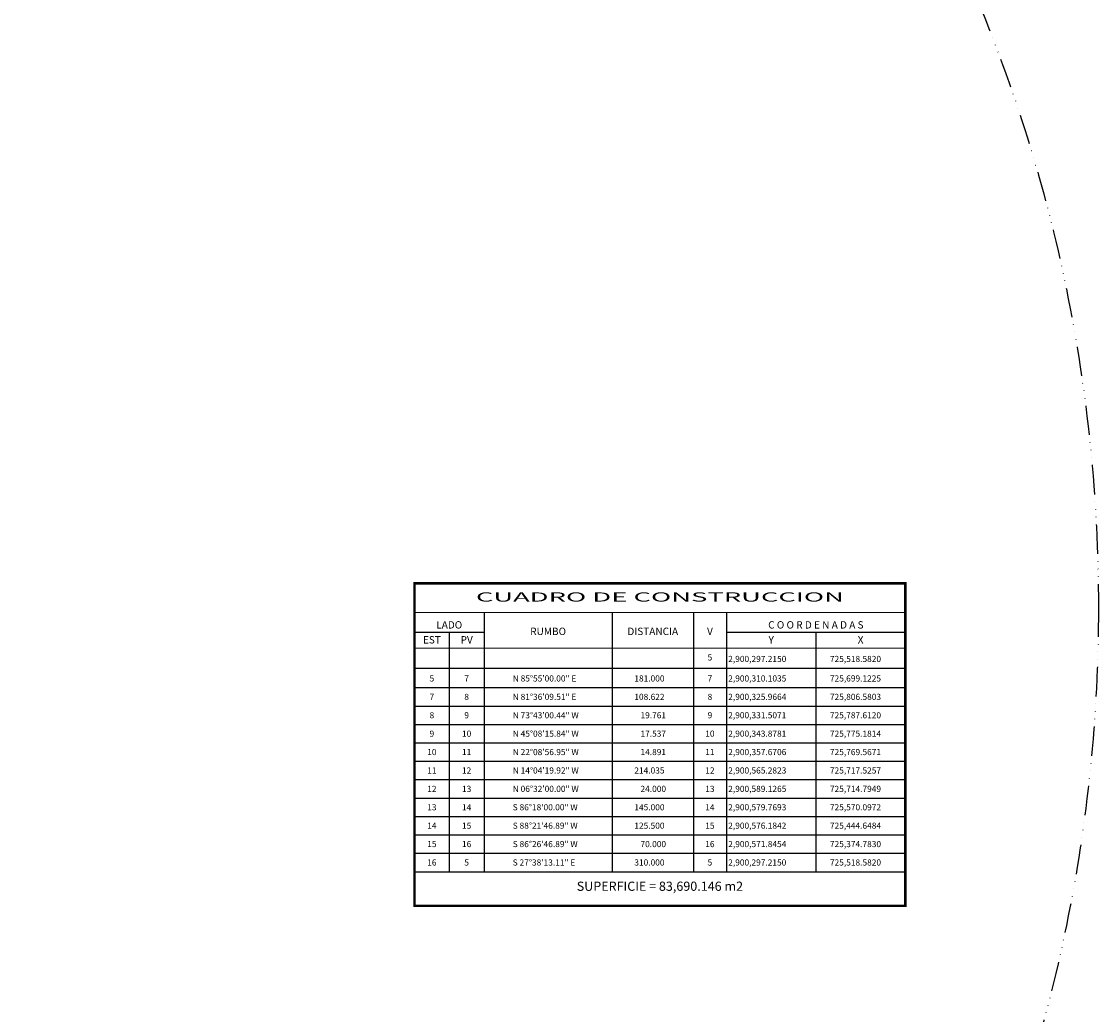
# Model space of a CAD drawing. Units: millimetres. Extents: x 723216 to 729072, y 2898138 to 2901531.
# Drawn here: x 725826 to 726265, y 2900287 to 2900691 of the extents above; entities that cross this region are included whole.
import ezdxf
from ezdxf.enums import TextEntityAlignment as Align

# ---------------------------------------------------------------- set-up
doc = ezdxf.new("R2010")
doc.units = ezdxf.units.MM
doc.linetypes.add('ACAD_ISO14W100', pattern=[24, 12, -3, 0, -3, 0, -3, 0, -3])
for name, color, linetype in [('CVL_CUADCON', 1, 'Continuous'), ('CVL_CUADCON_LIN', 8, 'Continuous'), ('CVL_CUADCON_TIT', 1, 'ACAD_ISO14W100'), ('CVL_CUADCON_TX', 2, 'Continuous')]:
    doc.layers.add(name, color=color, linetype=linetype)
doc.styles.add('HUECA1', font='hueca1.shx')
doc.styles.add('MONOTXT4', font='monotxt4.shx')

msp = doc.modelspace()

# ---------------------------------------------------------------- linework, layer by layer
at = {"layer": 'CVL_CUADCON', "color": 1, "linetype": 'Continuous', "const_width": 1, "flags": 128}
msp.add_lwpolyline([(725986.36194, 2900462.41926), (726186.29444, 2900462.41926), (726186.29444, 2900331.00176), (725986.36194, 2900331.00176)], close=True, dxfattribs=at)
at = {"layer": 'CVL_CUADCON', "color": 1, "linetype": 'Continuous', "const_width": 0.375, "flags": 128}
for points in [[(725986.36194, 2900450.54676), (726186.29444, 2900450.54676)], [(725986.36194, 2900436.00176), (726186.29444, 2900436.00176)], [(725986.36194, 2900344.91926), (726186.29444, 2900344.91926)]]:
    msp.add_lwpolyline(points, dxfattribs=at)
at = {"layer": 'CVL_CUADCON_LIN', "color": 8, "linetype": 'Continuous'}
for p, q in [((726014.68444, 2900450.54676), (726014.68444, 2900344.91926)), ((726066.86194, 2900450.54676), (726066.86194, 2900344.91926)), ((726099.96944, 2900450.54676), (726099.96944, 2900344.91926)), ((726113.43444, 2900450.54676), (726113.43444, 2900344.91926)), ((725986.36194, 2900442.47676), (726014.68444, 2900442.47676)), ((726000.51194, 2900442.47676), (726000.51194, 2900344.91926)), ((726113.43444, 2900442.47676), (726186.29444, 2900442.47676)), ((726149.86444, 2900442.47676), (726149.86444, 2900344.91926)), ((725986.36194, 2900427.86426), (726186.29444, 2900427.86426)), ((725986.36194, 2900419.91926), (726186.29444, 2900419.91926)), ((725986.36194, 2900412.41926), (726186.29444, 2900412.41926)), ((725986.36194, 2900404.91926), (726186.29444, 2900404.91926)), ((725986.36194, 2900397.41926), (726186.29444, 2900397.41926)), ((725986.36194, 2900389.91926), (726186.29444, 2900389.91926)), ((725986.36194, 2900382.41926), (726186.29444, 2900382.41926)), ((725986.36194, 2900374.91926), (726186.29444, 2900374.91926)), ((725986.36194, 2900367.41926), (726186.29444, 2900367.41926)), ((725986.36194, 2900359.91926), (726186.29444, 2900359.91926)), ((725986.36194, 2900352.41926), (726186.29444, 2900352.41926)), ((725986.36194, 2900344.91926), (726186.29444, 2900344.91926))]:
    msp.add_line(p, q, dxfattribs=at)
at = {"layer": 'CVL_CUADCON_TIT'}
msp.add_circle((725621.56504, 2900452.65155), 643.42002, dxfattribs=at)

# ---------------------------------------------------------------- texts
at = {"layer": 'CVL_CUADCON_TIT', "color": 1, "style": 'HUECA1', "width": 1.758658}
msp.add_text('CUADRO DE CONSTRUCCION', height=3.75, dxfattribs=at).set_placement((726011.36194, 2900454.99426), (726161.29444, 2900454.99426), align=Align.FIT)
at = {"layer": 'CVL_CUADCON_TIT', "color": 1, "style": 'MONOTXT4'}
for s, p in [('LADO', (726000.51194, 2900443.99926)), ('C O O R D E N A D A S', (726149.86194, 2900443.99926)), ('EST', (725993.43694, 2900437.90926)), ('PV', (726007.61194, 2900437.90926)), ('Y', (726131.66194, 2900437.90926)), ('X', (726168.08694, 2900437.90926))]:
    msp.add_text(s, height=3, dxfattribs=at).set_placement(p, align=Align.CENTER)
at = {"layer": 'CVL_CUADCON_TIT', "color": 1}
for s, height, style, p in [('RUMBO', 3, 'MONOTXT4', (726040.78694, 2900442.46926)), ('DISTANCIA', 3, 'MONOTXT4', (726083.41194, 2900442.46926)), ('V', 3, 'MONOTXT4', (726106.71194, 2900442.46926)), ('SUPERFICIE = 83,690.146 m2', 3.75, 'HUECA1', (726086.32819, 2900338.50176))]:
    msp.add_text(s, height=height, dxfattribs=dict(at, style=style)).set_placement(p, align=Align.MIDDLE)
at = {"layer": 'CVL_CUADCON_TX', "color": 2, "style": 'MONOTXT4'}
for s, p in [('5', (726106.70194, 2900430.98926)), ('5', (725993.43694, 2900422.41926)), ('7', (726007.59819, 2900422.41926)), ('7', (726106.70194, 2900422.41926)), ('7', (725993.43694, 2900414.91926)), ('8', (726007.59819, 2900414.91926)), ('8', (726106.70194, 2900414.91926)), ('8', (725993.43694, 2900407.41926)), ('9', (726007.59819, 2900407.41926)), ('9', (726106.70194, 2900407.41926)), ('9', (725993.43694, 2900399.91926)), ('10', (726007.59819, 2900399.91926)), ('10', (726106.70194, 2900399.91926)), ('10', (725993.43694, 2900392.41926)), ('11', (726007.59819, 2900392.41926)), ('11', (726106.70194, 2900392.41926)), ('11', (725993.43694, 2900384.91926)), ('12', (726007.59819, 2900384.91926)), ('12', (726106.70194, 2900384.91926)), ('12', (725993.43694, 2900377.41926)), ('13', (726007.59819, 2900377.41926)), ('13', (726106.70194, 2900377.41926)), ('13', (725993.43694, 2900369.91926)), ('14', (726007.59819, 2900369.91926)), ('14', (726106.70194, 2900369.91926)), ('14', (725993.43694, 2900362.41926)), ('15', (726007.59819, 2900362.41926)), ('15', (726106.70194, 2900362.41926)), ('15', (725993.43694, 2900354.91926)), ('16', (726007.59819, 2900354.91926)), ('16', (726106.70194, 2900354.91926)), ('16', (725993.43694, 2900347.41926)), ('5', (726007.59819, 2900347.41926)), ('5', (726106.70194, 2900347.41926))]:
    msp.add_text(s, height=2.5, dxfattribs=at).set_placement(p, align=Align.CENTER)
for s, p in [('2,900,297.2150', (726114.16194, 2900430.36426)), ('725,518.5820', (726155.58694, 2900430.36426)), ('N 85%%d55\'00.00" E', (726026.36194, 2900422.41926)), ('181.000', (726075.91194, 2900422.41926)), ('2,900,310.1035', (726114.16194, 2900422.41926)), ('725,699.1225', (726155.58694, 2900422.41926)), ('N 81%%d36\'09.51" E', (726026.36194, 2900414.91926)), ('108.622', (726075.91194, 2900414.91926)), ('2,900,325.9664', (726114.16194, 2900414.91926)), ('725,806.5803', (726155.58694, 2900414.91926)), ('N 73%%d43\'00.44" W', (726026.36194, 2900407.41926)), ('19.761', (726078.41194, 2900407.41926)), ('2,900,331.5071', (726114.16194, 2900407.41926)), ('725,787.6120', (726155.58694, 2900407.41926)), ('N 45%%d08\'15.84" W', (726026.36194, 2900399.91926)), ('17.537', (726078.41194, 2900399.91926)), ('2,900,343.8781', (726114.16194, 2900399.91926)), ('725,775.1814', (726155.58694, 2900399.91926)), ('N 22%%d08\'56.95" W', (726026.36194, 2900392.41926)), ('14.891', (726078.41194, 2900392.41926)), ('2,900,357.6706', (726114.16194, 2900392.41926)), ('725,769.5671', (726155.58694, 2900392.41926)), ('N 14%%d04\'19.92" W', (726026.36194, 2900384.91926)), ('214.035', (726075.91194, 2900384.91926)), ('2,900,565.2823', (726114.16194, 2900384.91926)), ('725,717.5257', (726155.58694, 2900384.91926)), ('N 06%%d32\'00.00" W', (726026.36194, 2900377.41926)), ('24.000', (726078.41194, 2900377.41926)), ('2,900,589.1265', (726114.16194, 2900377.41926)), ('725,714.7949', (726155.58694, 2900377.41926)), ('S 86%%d18\'00.00" W', (726026.36194, 2900369.91926)), ('145.000', (726075.91194, 2900369.91926)), ('2,900,579.7693', (726114.16194, 2900369.91926)), ('725,570.0972', (726155.58694, 2900369.91926)), ('S 88%%d21\'46.89" W', (726026.36194, 2900362.41926)), ('125.500', (726075.91194, 2900362.41926)), ('2,900,576.1842', (726114.16194, 2900362.41926)), ('725,444.6484', (726155.58694, 2900362.41926)), ('S 86%%d26\'46.89" W', (726026.36194, 2900354.91926)), ('70.000', (726078.41194, 2900354.91926)), ('2,900,571.8454', (726114.16194, 2900354.91926)), ('725,374.7830', (726155.58694, 2900354.91926)), ('S 27%%d38\'13.11" E', (726026.36194, 2900347.41926)), ('310.000', (726075.91194, 2900347.41926)), ('2,900,297.2150', (726114.16194, 2900347.41926)), ('725,518.5820', (726155.58694, 2900347.41926))]:
    msp.add_text(s, height=2.5, dxfattribs=at).set_placement(p)

doc.saveas('drawing.dxf')
